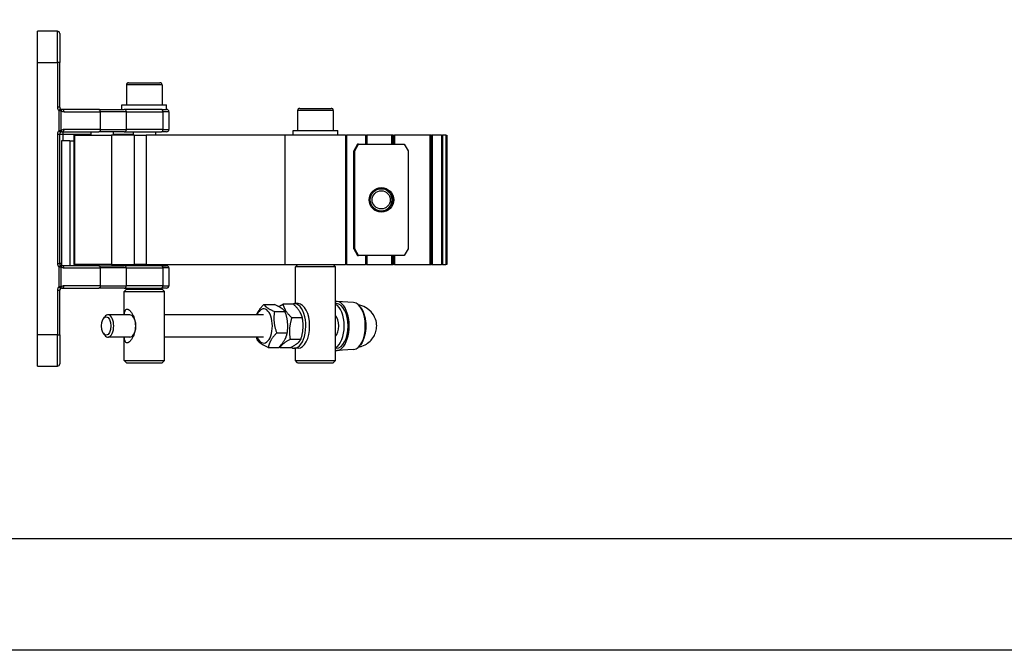
# Model space of a CAD drawing. Units: millimetres. Extents: x -22 to 902108, y -12890 to 3265.
# Drawn here: x 17623 to 18064, y -12890 to -12608 of the extents above; entities that cross this region are included whole.
import ezdxf

# ---------------------------------------------------------------- set-up
doc = ezdxf.new("R2010")
doc.units = ezdxf.units.MM
doc.header["$LTSCALE"] = 5
doc.layers.add('SLT_tabelka', color=20, linetype='Continuous')
doc.layers.add('system', color=120, linetype='Continuous', lineweight=25)

msp = doc.modelspace()

# ---------------------------------------------------------------- linework, layer by layer
at = {"layer": 'SLT_tabelka'}
for points in [[(16178.32, 3264.88), (24178.32, 3264.88), (24178.32, -12890.28), (16178.32, -12890.28)], [(16228.32, -12222.36), (18828.32, -12222.36), (18828.32, -12840.28), (16228.32, -12840.28)]]:
    msp.add_lwpolyline(points, close=True, dxfattribs=at)
at = {"layer": 'system'}
for p, q in [((17631.1, -12626.97), (17631.1, -12612.97)), ((17640.1, -12612.97), (17631.1, -12612.97)), ((17640.1, -12626.97), (17640.1, -12612.97)), ((17641.1, -12613.97), (17641.1, -12626.97)), ((17631.1, -12626.97), (17640.1, -12626.97)), ((17631.1, -12748.97), (17631.1, -12626.97)), ((17641.1, -12626.97), (17640.1, -12626.97)), ((17640.1, -12626.97), (17640.1, -12646.97)), ((17641.1, -12646.97), (17641.1, -12626.97)), ((17686.97, -12636.97), (17670.97, -12636.97)), ((17670.97, -12636.97), (17670.97, -12645.97)), ((17671.97, -12635.97), (17685.97, -12635.97)), ((17686.97, -12636.97), (17686.97, -12645.97)), ((17668.97, -12645.97), (17688.97, -12645.97)), ((17668.97, -12647.97), (17668.97, -12645.97)), ((17688.97, -12647.97), (17688.97, -12645.97)), ((17641.1, -12646.97), (17640.1, -12646.97)), ((17640.76, -12648.46), (17641.43, -12647.72)), ((17640.76, -12648.46), (17641.7, -12648.46)), ((17640.76, -12648.46), (17640.76, -12657.49)), ((17641.7, -12657.49), (17641.7, -12648.46)), ((17658.63, -12647.97), (17642.1, -12647.97)), ((17643.04, -12648.97), (17659.3, -12648.97)), ((17658.63, -12647.97), (17670, -12647.97)), ((17671, -12648.97), (17659.3, -12648.97)), ((17659.3, -12656.97), (17659.3, -12648.97)), ((17686.63, -12647.97), (17670, -12647.97)), ((17671, -12648.97), (17687.4, -12648.97)), ((17671, -12656.97), (17671, -12648.97)), ((17686.63, -12647.97), (17688.97, -12647.97)), ((17686.63, -12647.97), (17688.97, -12647.97)), ((17689.97, -12648.97), (17687.4, -12648.97)), ((17687.4, -12656.97), (17687.4, -12648.97)), ((17689.97, -12648.97), (17689.97, -12656.97)), ((17763.57, -12648.47), (17747.57, -12648.47)), ((17747.57, -12648.47), (17747.57, -12657.47)), ((17748.57, -12647.47), (17762.57, -12647.47)), ((17763.57, -12648.47), (17763.57, -12657.47)), ((17640.1, -12658.97), (17641.1, -12658.97)), ((17640.1, -12658.97), (17640.1, -12716.97)), ((17641.7, -12657.49), (17640.76, -12657.49)), ((17641.43, -12658.23), (17640.76, -12657.49)), ((17641.1, -12716.97), (17641.1, -12658.97)), ((17641.1, -12658.97), (17642.6, -12658.97)), ((17642.1, -12657.97), (17658.63, -12657.97)), ((17642.6, -12658.97), (17642.6, -12657.97)), ((17642.6, -12658.97), (17655, -12658.97)), ((17642.6, -12661.97), (17642.6, -12658.97)), ((17659.3, -12656.97), (17643.04, -12656.97)), ((17647.4, -12659.47), (17647.68, -12659.47)), ((17647.4, -12659.47), (17647.4, -12717.47)), ((17647.68, -12659.47), (17647.68, -12717.47)), ((17647.68, -12659.47), (17664.29, -12659.47)), ((17655, -12657.97), (17655, -12659.47)), ((17670, -12657.97), (17658.63, -12657.97)), ((17659.3, -12656.97), (17671, -12656.97)), ((17664.29, -12659.47), (17664.29, -12717.47)), ((17674.47, -12659.47), (17664.29, -12659.47)), ((17665, -12657.97), (17665, -12659.47)), ((17665, -12658.97), (17673.97, -12658.97)), ((17670, -12657.97), (17686.63, -12657.97)), ((17687.4, -12656.97), (17671, -12656.97)), ((17673.97, -12657.97), (17673.97, -12659.47)), ((17674.47, -12659.47), (17674.47, -12717.47)), ((17674.47, -12659.47), (17679.75, -12659.47)), ((17741.9, -12659.47), (17679.75, -12659.47)), ((17679.75, -12659.47), (17679.75, -12717.47)), ((17683.97, -12657.97), (17683.97, -12659.47)), ((17688.97, -12657.97), (17686.63, -12657.97)), ((17687.4, -12656.97), (17689.97, -12656.97)), ((17769.07, -12659.47), (17741.9, -12659.47)), ((17741.9, -12659.47), (17741.9, -12717.47)), ((17745.57, -12657.47), (17765.57, -12657.47)), ((17745.57, -12659.47), (17745.57, -12657.47)), ((17765.57, -12659.47), (17765.57, -12657.47)), ((17769.07, -12659.47), (17769.07, -12717.47)), ((17769.07, -12659.47), (17769.53, -12659.47)), ((17777.96, -12659.47), (17769.53, -12659.47)), ((17769.53, -12659.47), (17769.53, -12717.47)), ((17777.96, -12659.47), (17777.96, -12663.47)), ((17777.96, -12659.47), (17778.42, -12659.47)), ((17778.61, -12659.47), (17778.42, -12659.47)), ((17778.42, -12659.47), (17778.42, -12663.47)), ((17778.61, -12659.47), (17778.61, -12663.47)), ((17789.57, -12659.47), (17778.61, -12659.47)), ((17789.57, -12659.47), (17789.57, -12663.47)), ((17790.11, -12659.47), (17789.57, -12659.47)), ((17790.11, -12659.47), (17790.11, -12663.47)), ((17790.37, -12659.47), (17790.11, -12659.47)), ((17790.37, -12659.47), (17790.37, -12663.47)), ((17790.37, -12659.47), (17790.91, -12659.47)), ((17790.91, -12659.47), (17790.91, -12663.47)), ((17806.71, -12659.47), (17790.91, -12659.47)), ((17806.71, -12659.47), (17806.71, -12717.47)), ((17807.25, -12659.47), (17806.71, -12659.47)), ((17807.25, -12659.47), (17807.25, -12717.47)), ((17807.57, -12659.47), (17807.25, -12659.47)), ((17807.57, -12659.47), (17807.57, -12717.47)), ((17807.57, -12659.47), (17807.74, -12659.47)), ((17807.74, -12659.47), (17807.74, -12717.47)), ((17812.01, -12659.47), (17807.74, -12659.47)), ((17812.01, -12659.47), (17812.01, -12717.47)), ((17812.01, -12659.47), (17812.37, -12659.47)), ((17812.37, -12659.47), (17812.37, -12717.47)), ((17813.92, -12659.47), (17812.37, -12659.47)), ((17813.92, -12659.47), (17813.92, -12717.47)), ((17813.92, -12659.47), (17814.38, -12659.47)), ((17814.38, -12659.47), (17814.38, -12717.47)), ((17645.57, -12661.97), (17641.9, -12661.97)), ((17641.9, -12661.97), (17641.9, -12717.95)), ((17645.57, -12661.97), (17647.4, -12661.97)), ((17645.57, -12661.97), (17645.57, -12717.97)), ((17774.45, -12663.47), (17772.73, -12666.47)), ((17773.14, -12666.47), (17774.87, -12663.47)), ((17774.87, -12663.47), (17774.45, -12663.47)), ((17774.87, -12663.47), (17795.33, -12663.47)), ((17795.33, -12663.47), (17797.06, -12666.47)), ((17772.73, -12666.47), (17773.14, -12666.47)), ((17772.73, -12710.47), (17772.73, -12666.47)), ((17773.14, -12710.47), (17773.14, -12666.47)), ((17797.06, -12666.47), (17797.06, -12710.47)), ((17772.73, -12710.47), (17774.45, -12713.47)), ((17773.14, -12710.47), (17772.73, -12710.47)), ((17774.87, -12713.47), (17773.14, -12710.47)), ((17797.06, -12710.47), (17795.33, -12713.47)), ((17640.1, -12716.97), (17641.1, -12716.97)), ((17641.9, -12716.97), (17641.1, -12716.97)), ((17774.45, -12713.47), (17774.87, -12713.47)), ((17795.33, -12713.47), (17774.87, -12713.47)), ((17777.96, -12713.47), (17777.96, -12717.47)), ((17778.42, -12713.47), (17778.42, -12717.47)), ((17778.61, -12713.47), (17778.61, -12717.47)), ((17789.57, -12713.47), (17789.57, -12717.47)), ((17790.11, -12713.47), (17790.11, -12717.47)), ((17790.37, -12713.47), (17790.37, -12717.47)), ((17790.91, -12713.47), (17790.91, -12717.47)), ((17640.76, -12718.46), (17641.43, -12717.72)), ((17640.76, -12718.46), (17641.7, -12718.46)), ((17640.76, -12718.46), (17640.76, -12727.49)), ((17641.7, -12727.49), (17641.7, -12718.46)), ((17658.63, -12717.97), (17642.1, -12717.97)), ((17643.04, -12718.97), (17659.3, -12718.97)), ((17647.68, -12717.47), (17647.4, -12717.47)), ((17664.29, -12717.47), (17647.68, -12717.47)), ((17648.51, -12717.97), (17648.51, -12717.47)), ((17655, -12717.47), (17655, -12717.97)), ((17658.63, -12717.97), (17670, -12717.97)), ((17671, -12718.97), (17659.3, -12718.97)), ((17659.3, -12726.97), (17659.3, -12718.97)), ((17664.29, -12717.47), (17674.47, -12717.47)), ((17665, -12717.47), (17665, -12717.97)), ((17686.63, -12717.97), (17670, -12717.97)), ((17671, -12718.97), (17687.4, -12718.97)), ((17671, -12726.97), (17671, -12718.97)), ((17672.81, -12717.47), (17672.81, -12717.97)), ((17673.97, -12717.47), (17673.97, -12717.97)), ((17679.75, -12717.47), (17674.47, -12717.47)), ((17674.87, -12717.47), (17674.87, -12717.97)), ((17679.75, -12717.47), (17741.9, -12717.47)), ((17683.07, -12717.97), (17683.07, -12717.47)), ((17683.97, -12717.47), (17683.97, -12717.97)), ((17686.63, -12717.97), (17688.97, -12717.97)), ((17689.97, -12718.97), (17687.4, -12718.97)), ((17687.4, -12726.97), (17687.4, -12718.97)), ((17689.97, -12718.97), (17689.97, -12726.97)), ((17741.9, -12717.47), (17769.07, -12717.47)), ((17747.57, -12717.47), (17746.57, -12718.47)), ((17764.57, -12718.47), (17746.57, -12718.47)), ((17746.57, -12734.97), (17746.57, -12718.47)), ((17763.57, -12717.47), (17764.57, -12718.47)), ((17764.57, -12742.16), (17764.57, -12718.47)), ((17769.53, -12717.47), (17769.07, -12717.47)), ((17769.53, -12717.47), (17777.96, -12717.47)), ((17778.42, -12717.47), (17777.96, -12717.47)), ((17778.42, -12717.47), (17778.61, -12717.47)), ((17778.61, -12717.47), (17789.57, -12717.47)), ((17789.57, -12717.47), (17790.11, -12717.47)), ((17790.11, -12717.47), (17790.37, -12717.47)), ((17790.91, -12717.47), (17790.37, -12717.47)), ((17790.91, -12717.47), (17806.71, -12717.47)), ((17806.71, -12717.47), (17807.25, -12717.47)), ((17807.25, -12717.47), (17807.57, -12717.47)), ((17807.74, -12717.47), (17807.57, -12717.47)), ((17807.74, -12717.47), (17812.01, -12717.47)), ((17812.37, -12717.47), (17812.01, -12717.47)), ((17812.37, -12717.47), (17813.92, -12717.47)), ((17814.38, -12717.47), (17813.92, -12717.47)), ((17640.1, -12728.97), (17641.1, -12728.97)), ((17640.1, -12728.97), (17640.1, -12748.97)), ((17641.7, -12727.49), (17640.76, -12727.49)), ((17641.43, -12728.23), (17640.76, -12727.49)), ((17641.1, -12748.97), (17641.1, -12728.97)), ((17642.1, -12727.97), (17658.63, -12727.97)), ((17659.3, -12726.97), (17643.04, -12726.97)), ((17670, -12727.97), (17658.63, -12727.97)), ((17659.3, -12726.97), (17671, -12726.97)), ((17670.97, -12728.47), (17669.97, -12729.47)), ((17669.97, -12729.47), (17687.97, -12729.47)), ((17669.97, -12739.97), (17669.97, -12729.47)), ((17670, -12727.97), (17686.63, -12727.97)), ((17670.97, -12728.47), (17686.97, -12728.47)), ((17687.4, -12726.97), (17671, -12726.97)), ((17673.97, -12727.97), (17673.97, -12728.47)), ((17674.87, -12727.97), (17674.87, -12728.47)), ((17683.07, -12728.47), (17683.07, -12727.97)), ((17683.97, -12727.97), (17683.97, -12728.47)), ((17688.97, -12727.97), (17686.63, -12727.97)), ((17686.97, -12728.47), (17687.97, -12729.47)), ((17687.4, -12726.97), (17689.97, -12726.97)), ((17687.97, -12742.16), (17687.97, -12729.47)), ((17772.66, -12734.44), (17765.19, -12733.98)), ((17732.46, -12735.35), (17737.18, -12735.35)), ((17737.22, -12738.49), (17741.95, -12738.49)), ((17745.75, -12735.26), (17741.03, -12735.26)), ((17747.84, -12734.97), (17746.12, -12734.97)), ((17765.02, -12734.97), (17764.57, -12734.97)), ((17776.26, -12737.31), (17775.71, -12736.51)), ((17660.7, -12741.7), (17661.21, -12740.96)), ((17672.53, -12739.97), (17662.74, -12739.97)), ((17732.38, -12739.97), (17687.97, -12739.97)), ((17749.71, -12741.31), (17744.99, -12741.31)), ((17764.6, -12740.38), (17764.57, -12740.38)), ((17687.97, -12760.47), (17687.97, -12747.79)), ((17738.21, -12748.11), (17742.94, -12748.11)), ((17764.57, -12760.47), (17764.57, -12747.79)), ((17631.1, -12762.97), (17631.1, -12748.97)), ((17640.1, -12748.97), (17631.1, -12748.97)), ((17640.1, -12748.97), (17641.1, -12748.97)), ((17640.1, -12762.97), (17640.1, -12748.97)), ((17641.1, -12748.97), (17641.1, -12761.97)), ((17660.7, -12748.25), (17661.21, -12748.99)), ((17672.53, -12749.97), (17662.74, -12749.97)), ((17669.97, -12760.47), (17669.97, -12749.97)), ((17732.38, -12749.97), (17687.97, -12749.97)), ((17749, -12751.03), (17744.28, -12751.03)), ((17764.6, -12749.57), (17764.57, -12749.57)), ((17734.44, -12754.6), (17739.17, -12754.6)), ((17744.34, -12754.69), (17739.61, -12754.69)), ((17747.84, -12754.97), (17746.12, -12754.97)), ((17746.57, -12760.47), (17746.57, -12754.97)), ((17765.02, -12754.97), (17764.57, -12754.97)), ((17772.66, -12755.51), (17765.19, -12755.97)), ((17776.26, -12752.64), (17775.71, -12753.44)), ((17669.97, -12760.47), (17687.97, -12760.47)), ((17670.97, -12761.47), (17669.97, -12760.47)), ((17686.97, -12761.47), (17687.97, -12760.47)), ((17746.57, -12760.47), (17764.57, -12760.47)), ((17747.57, -12761.47), (17746.57, -12760.47)), ((17763.57, -12761.47), (17764.57, -12760.47)), ((17631.1, -12762.97), (17640.1, -12762.97)), ((17670.97, -12761.47), (17686.97, -12761.47)), ((17747.57, -12761.47), (17763.57, -12761.47))]:
    msp.add_line(p, q, dxfattribs=at)
for centre, radius, start, end in [((17640.1, -12613.97), 1, 0, 90), ((17671.97, -12636.97), 1, 90, 180), ((17685.97, -12636.97), 1, 0, 90), ((17642.1, -12646.97), 2, 180, 227.9364), ((17642.1, -12646.97), 1, 180, 227.9364), ((17642.1, -12646.97), 1, 227.9364, 270), ((17643.04, -12646.97), 2, 227.9364, 270), ((17670, -12648.97), 1, 0, 90), ((17688.97, -12648.97), 1, 0, 90), ((17748.57, -12648.47), 1, 90, 180), ((17762.57, -12648.47), 1, 0, 90), ((17642.1, -12658.97), 2, 132.0636, 180), ((17642.1, -12658.97), 1, 132.0636, 180), ((17642.1, -12658.97), 1, 90, 132.0636), ((17643.04, -12658.97), 2, 90, 132.0636), ((17670, -12656.97), 1, 270, 0), ((17688.97, -12656.97), 1, 270, 0), ((17642.1, -12716.97), 2, 180, 227.9364), ((17642.1, -12716.97), 1, 180, 227.9364), ((17642.1, -12716.97), 1, 227.9364, 270), ((17643.04, -12716.97), 2, 227.9364, 270), ((17670, -12718.97), 1, 0, 90), ((17688.97, -12718.97), 1, 0, 90), ((17642.1, -12728.97), 2, 132.0636, 180), ((17642.1, -12728.97), 1, 132.0636, 180), ((17642.1, -12728.97), 1, 90, 132.0636), ((17643.04, -12728.97), 2, 90, 132.0636), ((17670, -12726.97), 1, 270, 0), ((17688.97, -12726.97), 1, 270, 0), ((17640.1, -12761.97), 1, 270, 0)]:
    msp.add_arc(centre, radius, start, end, dxfattribs=at)
for centre, major_axis, ratio, start_param, end_param in [((17640.76, -12648.46), (0.67, 0.742), 0.897898, 5.393365, 6.283185), ((17642.1, -12648.97), (0, 1), 0.939693, 4.712389, 6.283185), ((17686.63, -12648.97), (0, 1), 0.766044, 4.712389, 6.283185), ((17640.76, -12657.49), (0.67, -0.742), 0.897898, 0, 0.88982), ((17642.1, -12656.97), (0, -1), 0.939693, 0, 1.570796), ((17686.63, -12656.97), (0, -1), 0.766044, 0, 1.570796), ((17784.92, -12688.47), (0, -5), 0.996566, 0.013463, 3.12813), ((17640.76, -12718.46), (0.67, 0.742), 0.897898, 5.393365, 6.283185), ((17642.1, -12718.97), (0, 1), 0.939693, 4.712389, 6.283185), ((17686.63, -12718.97), (0, 1), 0.766044, 4.712389, 6.283185), ((17640.76, -12727.49), (0.67, -0.742), 0.897898, 0, 0.88982), ((17642.1, -12726.97), (0, -1), 0.939693, 0, 1.570796), ((17686.63, -12726.97), (0, -1), 0.766044, 0, 1.570796), ((17746.12, -12744.97), (0, 10), 0.512101, 2.845981, 6.521577), ((17765.02, -12744.97), (0, -11), 0.512101, 6.20354, 9.504423), ((17772.49, -12744.97), (0, -10.54), 0.512101, 0.031251, 3.110341), ((17732.38, -12744.97), (0, -7.65), 0.512101, 5.424713, 10.28325), ((17747.84, -12744.97), (0, 10), 0.512101, 3.141593, 6.283185), ((17763.3, -12744.97), (0, 10), 0.512101, 3.39214, 6.032638), ((17765.02, -12744.97), (0, 10), 0.512101, 3.141593, 6.283185), ((17773.35, -12744.97), (0, 9.54), 0.512101, 3.780367, 5.644411), ((17662.74, -12744.97), (0, -5), 0.512101, 5.644492, 10.063471), ((17672.53, -12744.97), (0, 5), 0.512101, 4.812556, 6.283185), ((17763.3, -12744.97), (0, -5.25), 0.512101, 0.491848, 2.649745), ((17672.53, -12744.97), (0, -5), 0.512101, 0, 1.470629)]:
    msp.add_ellipse(centre, major_axis=major_axis, ratio=ratio, start_param=start_param, end_param=end_param, dxfattribs=at)
for centre, major_axis, ratio in [((17785.1, -12688.47), (0, 5.5), 0.996566), ((17785.06, -12688.47), (0, 5), 0.996566), ((17785, -12688.47), (0, -4.08), 0.996566), ((17661.95, -12744.97), (0, -4.08), 0.512101)]:
    msp.add_ellipse(centre, major_axis=major_axis, ratio=ratio, dxfattribs=at)
for points, knots in [([(17659.3, -12648.97), (17659.3, -12648.87), (17659.29, -12648.77), (17659.24, -12648.56), (17659.21, -12648.46), (17659.11, -12648.27), (17659.05, -12648.19), (17658.93, -12648.08), (17658.87, -12648.04), (17658.75, -12647.99), (17658.69, -12647.97), (17658.63, -12647.97), (17658.63, -12647.97), (17658.63, -12647.97)], [0, 0, 0, 0, 0.0316271, 0.0316271, 0.0663382, 0.0663382, 0.10872, 0.10872, 0.1426822, 0.1426822, 0.1778543, 0.1778543, 0.1784234, 0.1784234, 0.1784234, 0.1784234]), ([(17659.3, -12656.97), (17659.3, -12657.08), (17659.29, -12657.18), (17659.24, -12657.39), (17659.21, -12657.49), (17659.11, -12657.67), (17659.05, -12657.76), (17658.93, -12657.87), (17658.87, -12657.91), (17658.75, -12657.96), (17658.69, -12657.97), (17658.63, -12657.97), (17658.63, -12657.97), (17658.63, -12657.97)], [-0.179117, -0.179117, -0.179117, -0.179117, -0.1472653, -0.1472653, -0.1123078, -0.1123078, -0.0696251, -0.0696251, -0.0354218, -0.0354218, 0, 0, 0.0005732, 0.0005732, 0.0005732, 0.0005732]), ([(17659.3, -12718.97), (17659.3, -12718.87), (17659.29, -12718.77), (17659.24, -12718.56), (17659.21, -12718.46), (17659.11, -12718.27), (17659.05, -12718.19), (17658.93, -12718.08), (17658.87, -12718.04), (17658.75, -12717.99), (17658.69, -12717.97), (17658.63, -12717.97), (17658.63, -12717.97), (17658.63, -12717.97)], [0, 0, 0, 0, 0.0316271, 0.0316271, 0.0663382, 0.0663382, 0.10872, 0.10872, 0.1426822, 0.1426822, 0.1778543, 0.1778543, 0.1784234, 0.1784234, 0.1784234, 0.1784234]), ([(17659.3, -12726.97), (17659.3, -12727.08), (17659.29, -12727.18), (17659.24, -12727.39), (17659.21, -12727.49), (17659.11, -12727.67), (17659.05, -12727.76), (17658.93, -12727.87), (17658.87, -12727.91), (17658.75, -12727.96), (17658.69, -12727.97), (17658.63, -12727.97), (17658.63, -12727.97), (17658.63, -12727.97)], [-0.179117, -0.179117, -0.179117, -0.179117, -0.1472653, -0.1472653, -0.1123078, -0.1123078, -0.0696251, -0.0696251, -0.0354218, -0.0354218, 0, 0, 0.0005732, 0.0005732, 0.0005732, 0.0005732]), ([(17670.03, -12739.97), (17670.05, -12739.71), (17670.08, -12739.45), (17670.16, -12738.83), (17670.24, -12738.49), (17670.43, -12737.98), (17670.55, -12737.76), (17670.85, -12737.46), (17671.04, -12737.38), (17671.44, -12737.38), (17671.68, -12737.46), (17672.16, -12737.76), (17672.4, -12737.98), (17672.87, -12738.49), (17673.13, -12738.83), (17673.61, -12739.58), (17673.83, -12739.99), (17674.33, -12741.03), (17674.61, -12741.8), (17674.95, -12743.22), (17675.05, -12743.86), (17675.08, -12744.47)], [0.50144, 0.50144, 0.50144, 0.50144, 0.589589, 0.589589, 0.72288, 0.72288, 0.839816, 0.839816, 0.956753, 0.956753, 1.07369, 1.07369, 1.190626, 1.190626, 1.323917, 1.323917, 1.457208, 1.457208, 1.685357, 1.685357, 1.864311, 1.864311, 1.864311, 1.864311]), ([(17774.94, -12754.37), (17775.45, -12754.28), (17775.94, -12754.15), (17777.39, -12753.66), (17778.24, -12753.19), (17779.78, -12752.09), (17780.4, -12751.45), (17781.52, -12750.05), (17781.91, -12749.33), (17782.59, -12747.76), (17782.77, -12746.99), (17783.01, -12745.31), (17783.01, -12744.45), (17782.68, -12742.5), (17782.41, -12741.4), (17780.94, -12739.09), (17780.13, -12738.06), (17777.86, -12736.53), (17776.75, -12735.99), (17775.3, -12735.65), (17775.12, -12735.61), (17774.94, -12735.58)], [3.325325, 3.325325, 3.325325, 3.325325, 3.40747, 3.40747, 3.584985, 3.584985, 3.803156, 3.803156, 4.100649, 4.100649, 4.532191, 4.532191, 5.120059, 5.120059, 5.698126, 5.698126, 6.043577, 6.043577, 6.256675, 6.256675, 6.285803, 6.285803, 6.285803, 6.285803]), ([(17687.96, -12744.47), (17687.96, -12743.86), (17687.97, -12743.22), (17687.97, -12742.45), (17687.97, -12742.3), (17687.97, -12742.16)], [1.9627011, 1.9627011, 1.9627011, 1.9627011, 2.1416547, 2.1416547, 2.1832322, 2.1832322, 2.1832322, 2.1832322]), ([(17764.56, -12744.47), (17764.56, -12743.86), (17764.56, -12743.22), (17764.57, -12742.45), (17764.57, -12742.3), (17764.57, -12742.16)], [0.0491952, 0.0491952, 0.0491952, 0.0491952, 0.2281488, 0.2281488, 0.2697263, 0.2697263, 0.2697263, 0.2697263]), ([(17675.08, -12745.47), (17675.05, -12746.09), (17674.95, -12746.73), (17674.61, -12748.15), (17674.33, -12748.92), (17673.83, -12749.96), (17673.61, -12750.37), (17673.13, -12751.12), (17672.87, -12751.46), (17672.4, -12751.97), (17672.16, -12752.19), (17671.68, -12752.49), (17671.44, -12752.57), (17671.04, -12752.57), (17670.85, -12752.49), (17670.55, -12752.19), (17670.43, -12751.97), (17670.24, -12751.46), (17670.16, -12751.12), (17670.08, -12750.5), (17670.05, -12750.23), (17670.03, -12749.97)], [1.962701, 1.962701, 1.962701, 1.962701, 2.141655, 2.141655, 2.369804, 2.369804, 2.503095, 2.503095, 2.636386, 2.636386, 2.753322, 2.753322, 2.870259, 2.870259, 2.987196, 2.987196, 3.104132, 3.104132, 3.237423, 3.237423, 3.325572, 3.325572, 3.325572, 3.325572]), ([(17675.08, -12744.47), (17675.1, -12744.64), (17675.1, -12744.81), (17675.1, -12745.14), (17675.1, -12745.31), (17675.08, -12745.47)], [1.496668, 1.496668, 1.496668, 1.496668, 1.54623227, 1.54623227, 1.59579654, 1.59579654, 1.59579654, 1.59579654]), ([(17687.96, -12745.47), (17687.96, -12745.31), (17687.96, -12745.14), (17687.96, -12744.81), (17687.96, -12744.64), (17687.96, -12744.47)], [1.496668, 1.496668, 1.496668, 1.496668, 1.54623227, 1.54623227, 1.59579654, 1.59579654, 1.59579654, 1.59579654]), ([(17687.97, -12747.79), (17687.97, -12747.64), (17687.97, -12747.5), (17687.97, -12746.73), (17687.96, -12746.09), (17687.96, -12745.47)], [1.6437797, 1.6437797, 1.6437797, 1.6437797, 1.6853572, 1.6853572, 1.8643108, 1.8643108, 1.8643108, 1.8643108]), ([(17764.56, -12745.47), (17764.56, -12745.31), (17764.56, -12745.14), (17764.56, -12744.97), (17764.56, -12744.81), (17764.56, -12744.64), (17764.56, -12744.47)], [3.04290027, 3.04290027, 3.04290027, 3.04290027, 3.09246454, 3.09246454, 3.09246454, 3.14202881, 3.14202881, 3.14202881, 3.14202881]), ([(17764.57, -12747.79), (17764.57, -12747.64), (17764.57, -12747.5), (17764.56, -12746.73), (17764.56, -12746.09), (17764.56, -12745.47)], [3.5572857, 3.5572857, 3.5572857, 3.5572857, 3.5988631, 3.5988631, 3.7778167, 3.7778167, 3.7778167, 3.7778167])]:
    msp.add_open_spline(points, degree=3, knots=knots, dxfattribs=at)
for points, weights in [([(17729.24, -12739.97), (17730.12, -12737.8), (17732.46, -12735.35)], [1.0615896295, 1.11226573456, 1]), ([(17732.46, -12735.35), (17733.62, -12736.92), (17737.22, -12738.49)], [1, 1.15470053838, 1]), ([(17737.22, -12738.49), (17736.5, -12743.3), (17738.21, -12748.11)], [1, 1.15470053838, 1]), ([(17741.95, -12738.49), (17740.78, -12736.92), (17737.18, -12735.35)], [1, 1.15470053838, 1]), ([(17739.17, -12736.3), (17739.96, -12735.81), (17741.03, -12735.26)], [1.06132633288, 1.04214436362, 1]), ([(17741.03, -12735.26), (17741.79, -12738.28), (17744.99, -12741.31)], [1, 1.15470053838, 1]), ([(17742.94, -12748.11), (17743.66, -12743.3), (17741.95, -12738.49)], [1, 1.15470053838, 1]), ([(17749.71, -12741.31), (17748.95, -12738.28), (17745.75, -12735.26)], [1, 1.15470053838, 1]), ([(17744.99, -12741.31), (17743.41, -12746.17), (17744.28, -12751.03)], [1, 1.15470053838, 1]), ([(17749, -12751.03), (17750.57, -12746.17), (17749.71, -12741.31)], [1, 1.15470053838, 1]), ([(17738.21, -12748.11), (17735.11, -12751.35), (17734.44, -12754.6)], [1, 1.15470053838, 1]), ([(17739.17, -12754.6), (17742.27, -12751.35), (17742.94, -12748.11)], [1, 1.15470053838, 1]), ([(17729.68, -12751.46), (17729.4, -12750.69), (17729.2, -12749.97)], [1, 1.02189183083, 1.03758779108]), ([(17734.44, -12754.6), (17730.84, -12753.03), (17729.68, -12751.46)], [1, 1.15470053838, 1]), ([(17744.28, -12751.03), (17740.73, -12752.86), (17739.61, -12754.69)], [1, 1.15470053838, 1]), ([(17744.34, -12754.69), (17747.89, -12752.86), (17749, -12751.03)], [1, 1.15470053838, 1]), ([(17739.61, -12754.69), (17739.47, -12754.55), (17739.33, -12754.42)], [1, 1.00609137989, 1.01170305997])]:
    msp.add_rational_spline(points, weights, degree=2, dxfattribs=at)

doc.saveas('drawing.dxf')
